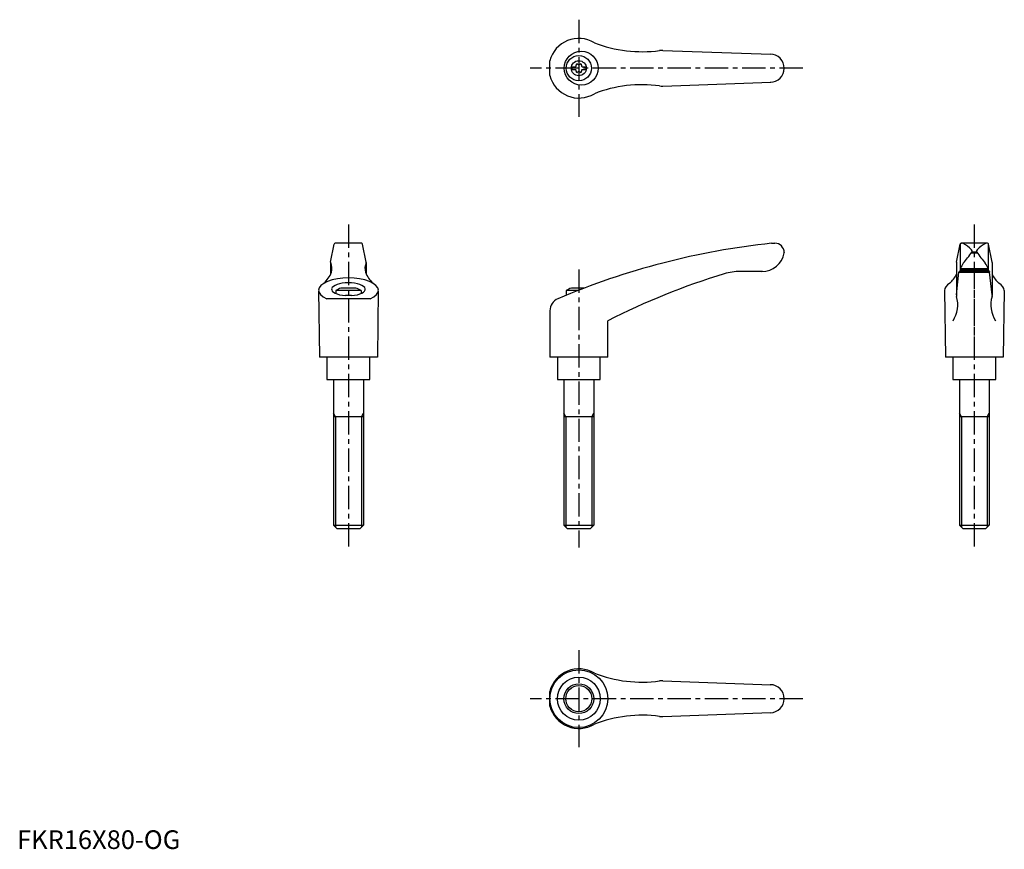
# Model space of a CAD drawing. Extents: x 1 to 529, y 0 to 444.
import ezdxf

# ---------------------------------------------------------------- set-up
doc = ezdxf.new("R2010")
doc.units = 0
doc.header["$LTSCALE"] = 10
doc.header["$MEASUREMENT"] = 0
doc.linetypes.add('CENTER', pattern=[2, 1.25, -0.25, 0.25, -0.25])
doc.layers.get('0').update_dxf_attribs({"linetype": 'CONTINUOUS'})
doc.layers.add('1', color=1, linetype='CENTER')
doc.layers.add('3', color=3, linetype='CONTINUOUS')
doc.styles.add('Standard1', font='ARIAL.TTF')

msp = doc.modelspace()

# ---------------------------------------------------------------- linework, layer by layer
for p, q in [((345.79, 427.96), (403.62, 425.89)), ((285.34, 414.46), (285.34, 422.32)), ((297.05, 419.07), (297.05, 417.72)), ((297.05, 419.07), (299.05, 419.07)), ((297.05, 417.72), (299.05, 417.72)), ((302.65, 419.07), (304.65, 419.07)), ((302.65, 417.72), (304.65, 417.72)), ((304.65, 419.07), (304.65, 417.72)), ((345.79, 408.82), (403.62, 410.9)), ((167.92, 314.43), (169.89, 324.18)), ((184.56, 324.59), (170.38, 324.59)), ((187.02, 314.43), (185.05, 324.18)), ((404.13, 324.59), (405.85, 324.59)), ((503.12, 314.43), (505.09, 324.18)), ((505.17, 324.32), (505.17, 310.89)), ((519.76, 324.59), (505.58, 324.59)), ((520.17, 324.32), (520.17, 310.8)), ((522.22, 314.43), (520.25, 324.18)), ((410.85, 319.59), (410.85, 319.47)), ((510.98, 319.46), (514.34, 319.46)), ((511.27, 319.96), (514, 319.96)), ((167.91, 314.34), (167.91, 308.04)), ((187.03, 314.34), (187.03, 308.04)), ((503.11, 314.34), (503.11, 296.64)), ((522.23, 314.34), (522.23, 296.64)), ((399.17, 309.47), (387.41, 309.47)), ((503.1, 296.9), (504.47, 309.13)), ((504.58, 309.47), (504.47, 309.13)), ((504.47, 309.13), (520.86, 309.13)), ((520.76, 309.47), (504.58, 309.47)), ((505.18, 311.02), (505.11, 309.56)), ((505.14, 310.27), (520.2, 310.27)), ((505.18, 311.02), (520.16, 311.02)), ((520.16, 311.02), (520.23, 309.56)), ((520.76, 309.47), (520.86, 309.13)), ((522.23, 296.9), (520.86, 309.13)), ((161.47, 299.25), (161.97, 263.59)), ((184.22, 299.19), (170.72, 299.19)), ((170.72, 299.19), (170.72, 297.65)), ((181.47, 300.59), (173.47, 300.59)), ((179.09, 296.56), (175.84, 296.56)), ((184.22, 299.19), (184.22, 297.65)), ((193.46, 299.25), (192.97, 263.59)), ((294.09, 299.19), (294.09, 296.72)), ((300.24, 299.19), (294.09, 299.19)), ((303.84, 300.59), (296.84, 300.59)), ((496.67, 299.25), (497.17, 263.59)), ((528.66, 299.25), (528.17, 263.59)), ((189.11, 294.84), (165.83, 294.84)), ((285.34, 288.4), (285.34, 263.59)), ((316.34, 263.59), (316.34, 283.09)), ((192.97, 263.59), (161.97, 263.59)), ((165.97, 263.59), (165.97, 251.59)), ((188.97, 251.59), (188.97, 263.59)), ((316.34, 263.59), (285.34, 263.59)), ((289.35, 263.59), (289.35, 251.59)), ((312.35, 251.59), (312.35, 263.59)), ((528.17, 263.59), (497.17, 263.59)), ((501.17, 263.59), (501.17, 251.59)), ((524.17, 251.59), (524.17, 263.59)), ((165.97, 251.59), (188.97, 251.59)), ((169.48, 251.59), (169.48, 173.59)), ((185.48, 251.59), (185.48, 173.59)), ((289.35, 251.59), (312.35, 251.59)), ((292.85, 251.59), (292.85, 173.59)), ((308.85, 251.59), (308.85, 173.59)), ((501.17, 251.59), (524.17, 251.59)), ((504.68, 251.59), (504.68, 173.59)), ((520.68, 251.59), (520.68, 173.59)), ((185.47, 231.59), (169.47, 231.59)), ((308.84, 231.59), (292.84, 231.59)), ((520.67, 231.59), (504.67, 231.59)), ((169.48, 173.59), (185.48, 173.59)), ((171.48, 171.59), (169.48, 173.59)), ((183.48, 171.59), (171.48, 171.59)), ((185.48, 173.59), (183.48, 171.59)), ((294.85, 171.59), (292.85, 173.59)), ((292.85, 173.59), (308.85, 173.59)), ((306.85, 171.59), (294.85, 171.59)), ((308.85, 173.59), (306.85, 171.59)), ((504.68, 173.59), (520.68, 173.59)), ((506.68, 171.59), (504.68, 173.59)), ((518.68, 171.59), (506.68, 171.59)), ((520.68, 173.59), (518.68, 171.59)), ((345.79, 90.12), (403.62, 88.04)), ((285.34, 76.62), (285.34, 84.47)), ((345.79, 70.97), (403.62, 73.05))]:
    msp.add_line(p, q)
msp.add_lwpolyline([(505.77, 324.57), (505.79, 324.58), (505.85, 324.58), (505.9, 324.59), (505.92, 324.59)])
for centre, radius in [((302.16, 418.39), 9.08), ((300.85, 418.39), 6.75), ((300.85, 418.39), 4), ((300.85, 80.54), 15.49), ((300.85, 80.54), 11.5), ((300.85, 80.54), 7)]:
    msp.add_circle(centre, radius)
for centre, radius, start, end in [((300.85, 418.39), 16, 58.6854, 165.7836), ((334.68, 497.24), 70, 248.6208, 277.7178), ((345.43, 417.97), 10, 87.9447, 97.7178), ((403.35, 418.39), 7.5, 270, 90), ((298.49, 419.76), 0.893, 309.4017, 16.6582), ((298.49, 417.03), 0.893, 343.3418, 50.5983), ((299.83, 420.16), 0.51, 43.3418, 196.6582), ((299.83, 416.62), 0.51, 163.3418, 316.6582), ((300.85, 421.12), 0.892, 223.3418, 316.6582), ((301.87, 420.16), 0.51, 343.3418, 136.6582), ((301.87, 416.62), 0.51, 223.3418, 16.6582), ((303.21, 419.76), 0.893, 163.3418, 230.5983), ((303.21, 417.03), 0.893, 129.4017, 196.6582), ((300.85, 418.39), 16, 194.2164, 301.3146), ((300.85, 415.66), 0.893, 43.3418, 136.6582), ((334.68, 339.54), 70, 82.2822, 111.3792), ((345.43, 418.81), 10, 262.2822, 272.0553), ((170.38, 324.09), 0.5, 90, 168.5691), ((184.56, 324.09), 0.5, 11.4309, 90), ((446.36, -73.42), 400.24, 96.0566, 113.0583), ((405.85, 319.59), 5, 0, 90), ((505.58, 324.09), 0.5, 90, 168.5691), ((505.96, 323.09), 1.5, 63.0273, 90), ((498.48, 308.38), 18, 45.1916, 63.0273), ((526.86, 308.38), 18, 116.9727, 134.8084), ((519.38, 323.09), 1.5, 90, 116.9727), ((519.76, 324.09), 0.5, 11.4309, 90), ((399.02, 321.46), 12, 269.2612, 350.431), ((444.99, 364.66), 80, 320.5602, 325.9637), ((510.46, 320.44), 1, 325.9637, 45.1916), ((514.88, 320.44), 1, 134.8084, 214.0363), ((580.35, 364.66), 80, 214.0363, 219.4398), ((168.41, 314.34), 0.5, 168.5691, 205.4854), ((161.64, 311.11), 7, 342.7887, 25.4854), ((193.3, 311.11), 7, 154.5146, 197.2113), ((186.53, 314.34), 0.5, 334.5146, 11.4309), ((503.61, 314.34), 0.5, 168.5691, 180), ((519.83, 304.58), 16, 144.6589, 156.2652), ((505.51, 304.58), 16, 23.7348, 35.3411), ((521.73, 314.34), 0.5, 0, 11.4309), ((154.29, 314.33), 15, 311.7432, 339.326), ((200.65, 314.33), 15, 200.674, 228.2568), ((488.88, -55.75), 380.24, 106.8399, 116.9852), ((387.41, 279.47), 30, 90, 106.8399), ((489.49, 314.33), 15, 311.7432, 335.2098), ((505.01, 309.57), 0.1, 270, 357.1208), ((520.33, 309.57), 0.1, 182.8792, 270), ((535.85, 314.33), 15, 204.7902, 228.2568), ((177.47, 289.27), 12, 109.467, 124.2289), ((177.47, 289.27), 12, 55.7711, 70.533), ((300.84, 289.27), 12, 109.467, 124.2289), ((487.8, 291.69), 16, 327.4753, 15.9775), ((505.11, 296.64), 2, 180, 195.9775), ((537.54, 291.69), 16, 164.0225, 212.5247), ((520.23, 296.64), 2, 344.0225, 0), ((292.34, 288.4), 7, 113.0583, 180), ((300.85, 80.54), 16, 58.6854, 165.7836), ((334.68, 159.4), 70, 248.6208, 277.7178), ((345.43, 80.12), 10, 87.9447, 97.7178), ((403.35, 80.54), 7.5, 270, 90), ((300.85, 80.54), 16, 194.2164, 301.3146), ((334.68, 1.69), 70, 82.2822, 111.3792), ((345.43, 80.97), 10, 262.2822, 272.0553)]:
    msp.add_arc(centre, radius, start, end)
for centre, major_axis, ratio, start_param, end_param in [((177.47, 299.39), (16, 0), 0.414273, 5.527111, 10.180852), ((177.47, 299.93), (-9.04, 0), 0.379039, 1.751671, 7.673107), ((512.67, 299.39), (16, 0), 0.414273, 8.82344, 9.447419), ((512.67, 299.39), (16, 0), 0.414273, 6.260544, 6.884523)]:
    msp.add_ellipse(centre, major_axis=major_axis, ratio=ratio, start_param=start_param, end_param=end_param)
at = {"layer": '1'}
for p, q in [((300.85, 444.39), (300.85, 392.39)), ((420.85, 418.39), (274.85, 418.39)), ((177.47, 334.59), (177.47, 161.59)), ((512.67, 334.59), (512.67, 161.59)), ((512.67, 312.59), (512.67, 262.59)), ((300.84, 310.59), (300.84, 161.59)), ((300.85, 106.54), (300.85, 54.54)), ((420.85, 80.54), (274.85, 80.54))]:
    msp.add_line(p, q, dxfattribs=at)
at = {"layer": '3'}
for p, q in [((170.55, 231.59), (169.47, 233.46)), ((184.39, 231.59), (185.47, 233.46)), ((293.92, 231.59), (292.84, 233.46)), ((307.76, 231.59), (308.84, 233.46)), ((505.75, 231.59), (504.67, 233.46)), ((519.59, 231.59), (520.67, 233.46)), ((170.56, 231.59), (170.56, 172.5)), ((184.4, 231.59), (184.4, 172.5)), ((293.93, 231.59), (293.93, 172.5)), ((307.77, 231.59), (307.77, 172.5)), ((505.76, 231.59), (505.76, 172.5)), ((519.6, 231.59), (519.6, 172.5))]:
    msp.add_line(p, q, dxfattribs=at)
msp.add_circle((300.85, 80.54), 8, dxfattribs=at)

# ---------------------------------------------------------------- texts
at = {"color": 3, "style": 'Standard1'}
msp.add_text('FKR16X80-OG', height=10, dxfattribs=at).set_placement((0, 0))

doc.saveas('drawing.dxf')
